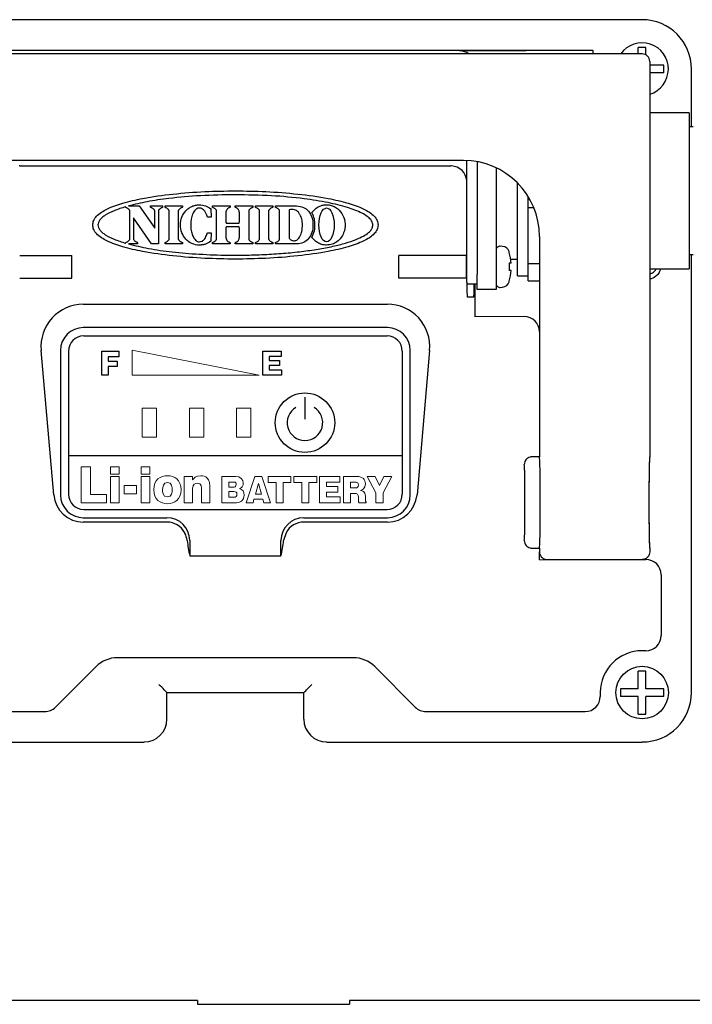
# Model space of a CAD drawing. Units: inches. Extents: x -450 to -45, y 769 to 1048.
# Drawn here: x -144 to -126, y 868 to 894 of the extents above; entities that cross this region are included whole.
import ezdxf

# ---------------------------------------------------------------- set-up
doc = ezdxf.new("R2010")
doc.units = ezdxf.units.IN

msp = doc.modelspace()

# ---------------------------------------------------------------- linework, layer by layer
at = {"color": 3}
for p, q in [((-127.777, 894.017), (-149.177, 894.017)), ((-127.777, 893.117), (-149.177, 893.117)), ((-147.877, 893.217), (-129.077, 893.217)), ((-132.579, 893.196), (-129.077, 893.217)), ((-129.077, 893.217), (-129.077, 893.117)), ((-127.577, 892.917), (-127.577, 882.517)), ((-126.477, 891.197), (-126.477, 892.717)), ((-126.537, 891.567), (-127.577, 891.567)), ((-126.537, 891.567), (-126.537, 887.467)), ((-126.437, 891.197), (-126.537, 891.197)), ((-132.477, 890.317), (-144.477, 890.317)), ((-132.388, 887.117), (-132.388, 890.315)), ((-132.117, 890.285), (-132.117, 887.317)), ((-144.148, 890.169), (-132.805, 890.169)), ((-131.617, 890.123), (-131.617, 887.317)), ((-131.057, 887.277), (-131.057, 889.726)), ((-130.777, 889.074), (-130.777, 889.371)), ((-130.777, 889.074), (-130.625, 889.074)), ((-130.777, 887.591), (-130.777, 889.074)), ((-130.477, 888.317), (-130.477, 882.517)), ((-144.151, 887.817), (-142.777, 887.817)), ((-142.777, 887.217), (-142.777, 887.817)), ((-132.402, 887.817), (-134.177, 887.817)), ((-134.177, 887.217), (-134.177, 887.817)), ((-132.402, 887.817), (-132.402, 887.217)), ((-131.234, 887.717), (-131.057, 887.717)), ((-126.537, 887.837), (-126.437, 887.837)), ((-126.477, 876.317), (-126.477, 887.837)), ((-130.477, 887.591), (-130.777, 887.591)), ((-130.777, 887.147), (-130.777, 887.591)), ((-127.577, 887.467), (-126.537, 887.467)), ((-144.151, 887.217), (-142.777, 887.217)), ((-132.402, 887.217), (-134.177, 887.217)), ((-132.117, 886.917), (-132.117, 887.317)), ((-131.617, 887.317), (-131.617, 886.917)), ((-131.057, 887.277), (-130.777, 887.277)), ((-130.777, 887.147), (-130.477, 887.147)), ((-132.117, 887.057), (-132.388, 887.057)), ((-132.177, 887.057), (-132.177, 886.198)), ((-131.617, 886.917), (-132.117, 886.917)), ((-132.206, 886.717), (-132.374, 886.717)), ((-142.477, 886.534), (-134.477, 886.534)), ((-130.879, 886.206), (-132.177, 886.198)), ((-134.477, 885.917), (-142.477, 885.917)), ((-143.255, 881.517), (-143.587, 885.317)), ((-143.077, 885.317), (-143.077, 881.517)), ((-133.877, 881.517), (-133.877, 885.317)), ((-133.366, 885.317), (-133.698, 881.517)), ((-130.477, 882.517), (-130.677, 882.517)), ((-142.477, 880.917), (-140.277, 880.917)), ((-136.677, 880.917), (-134.477, 880.917)), ((-140.277, 880.802), (-142.477, 880.802)), ((-134.477, 880.802), (-136.677, 880.802)), ((-137.143, 880.521), (-137.208, 880.317)), ((-139.677, 880.317), (-139.677, 879.914)), ((-137.277, 879.914), (-137.277, 880.317)), ((-130.677, 880.117), (-130.477, 880.117)), ((-130.477, 880.117), (-130.477, 880.017)), ((-127.577, 880.117), (-127.577, 880.017)), ((-139.677, 879.914), (-137.277, 879.914)), ((-130.477, 879.809), (-130.477, 880.017)), ((-127.577, 880.017), (-127.577, 880.017)), ((-130.477, 879.809), (-129.077, 879.817)), ((-130.277, 879.817), (-127.777, 879.817)), ((-129.077, 879.817), (-127.676, 879.817)), ((-127.277, 879.418), (-127.277, 877.817)), ((-135.377, 877.234), (-141.577, 877.234)), ((-127.676, 877.417), (-127.777, 877.417)), ((-142.142, 877), (-143.207, 875.934)), ((-133.746, 875.934), (-134.811, 877)), ((-140.453, 876.493), (-140.491, 876.532)), ((-140.415, 876.456), (-140.453, 876.493)), ((-140.381, 876.422), (-140.415, 876.456)), ((-136.572, 876.422), (-136.538, 876.456)), ((-136.538, 876.456), (-136.501, 876.493)), ((-136.501, 876.493), (-136.462, 876.532)), ((-140.351, 876.391), (-140.381, 876.422)), ((-140.326, 876.366), (-140.351, 876.391)), ((-140.307, 876.348), (-140.326, 876.366)), ((-140.296, 876.336), (-140.307, 876.348)), ((-140.291, 876.332), (-140.296, 876.336)), ((-140.277, 876.317), (-140.291, 876.332)), ((-140.277, 875.617), (-140.277, 876.317)), ((-140.277, 876.317), (-136.677, 876.317)), ((-136.677, 876.317), (-136.662, 876.332)), ((-136.677, 875.617), (-136.677, 876.317)), ((-136.662, 876.332), (-136.658, 876.336)), ((-136.658, 876.336), (-136.646, 876.348)), ((-136.646, 876.348), (-136.627, 876.366)), ((-136.627, 876.366), (-136.603, 876.391)), ((-136.603, 876.391), (-136.572, 876.422)), ((-128.877, 876.317), (-128.877, 876.217)), ((-147.677, 875.817), (-143.49, 875.817)), ((-133.463, 875.817), (-129.276, 875.817)), ((-149.177, 875.017), (-140.877, 875.017)), ((-136.077, 875.017), (-127.777, 875.017)), ((-139.477, 868.217), (-151.377, 868.217)), ((-139.477, 868.217), (-139.477, 868.117)), ((-123.577, 868.217), (-135.477, 868.217)), ((-135.477, 868.217), (-135.477, 868.117)), ((-139.477, 868.117), (-135.477, 868.117))]:
    msp.add_line(p, q, dxfattribs=at)
at = {"color": 7}
for p, q in [((-127.677, 893.284), (-127.877, 893.284)), ((-127.877, 893.241), (-127.877, 893.284)), ((-127.877, 893.125), (-127.877, 893.241)), ((-127.677, 893.241), (-127.677, 893.284)), ((-127.677, 893.241), (-127.677, 893.284)), ((-127.677, 893.091), (-127.677, 893.241)), ((-127.253, 892.817), (-127.577, 892.817)), ((-127.21, 892.617), (-127.21, 892.817)), ((-127.253, 892.617), (-127.577, 892.617)), ((-141.363, 889.094), (-141.363, 889.096)), ((-141.285, 889.118), (-141.007, 889.118)), ((-141.254, 888.245), (-141.254, 888.991)), ((-141.007, 889.118), (-140.598, 888.534)), ((-140.707, 889.094), (-140.707, 889.118)), ((-140.707, 889.118), (-140.392, 889.118)), ((-140.598, 888.534), (-140.598, 888.991)), ((-140.502, 888.991), (-140.502, 888.118)), ((-140.392, 889.118), (-140.392, 889.094)), ((-140.327, 889.094), (-140.327, 889.118)), ((-140.327, 889.118), (-139.869, 889.118)), ((-140.218, 888.245), (-140.218, 888.991)), ((-139.979, 888.991), (-139.979, 888.245)), ((-139.869, 889.118), (-139.869, 889.094)), ((-139.12, 889.046), (-139.12, 889.048)), ((-139.12, 889.048), (-139.11, 888.821)), ((-139.081, 889.094), (-139.081, 889.118)), ((-139.081, 889.118), (-138.617, 889.118)), ((-138.972, 888.245), (-138.972, 888.991)), ((-138.727, 888.947), (-138.727, 888.724)), ((-138.617, 889.118), (-138.617, 889.094)), ((-138.481, 889.094), (-138.481, 889.118)), ((-138.481, 889.118), (-138.017, 889.118)), ((-138.371, 888.724), (-138.371, 888.947)), ((-138.126, 888.991), (-138.126, 888.245)), ((-138.017, 889.118), (-138.017, 889.094)), ((-137.951, 889.118), (-137.493, 889.118)), ((-137.951, 889.094), (-137.951, 889.118)), ((-137.841, 888.245), (-137.841, 888.991)), ((-137.602, 888.991), (-137.602, 888.245)), ((-137.493, 889.118), (-137.493, 889.094)), ((-137.423, 889.094), (-137.423, 889.118)), ((-137.423, 889.118), (-136.866, 889.118)), ((-137.313, 888.245), (-137.313, 888.991)), ((-137.061, 889.016), (-137.061, 888.279)), ((-140.687, 888.118), (-141.158, 888.807)), ((-141.158, 888.807), (-141.158, 888.245)), ((-139.11, 888.821), (-139.191, 888.821)), ((-138.716, 888.669), (-138.382, 888.669)), ((-139.191, 888.415), (-139.11, 888.415)), ((-139.11, 888.415), (-139.12, 888.188)), ((-138.727, 888.512), (-138.727, 888.288)), ((-138.382, 888.572), (-138.716, 888.572)), ((-138.371, 888.288), (-138.371, 888.512)), ((-141.363, 888.138), (-141.363, 888.142)), ((-141.049, 888.118), (-141.29, 888.118)), ((-141.049, 888.142), (-141.049, 888.118)), ((-140.502, 888.118), (-140.687, 888.118)), ((-140.327, 888.118), (-140.327, 888.142)), ((-139.869, 888.118), (-140.327, 888.118)), ((-139.869, 888.142), (-139.869, 888.118)), ((-139.12, 888.188), (-139.12, 888.189)), ((-139.081, 888.118), (-139.081, 888.142)), ((-138.617, 888.118), (-139.081, 888.118)), ((-138.617, 888.142), (-138.617, 888.118)), ((-138.481, 888.118), (-138.481, 888.142)), ((-138.017, 888.118), (-138.481, 888.118)), ((-138.017, 888.142), (-138.017, 888.118)), ((-137.951, 888.118), (-137.951, 888.142)), ((-137.493, 888.118), (-137.951, 888.118)), ((-137.493, 888.142), (-137.493, 888.118)), ((-137.423, 888.118), (-137.423, 888.142)), ((-136.866, 888.118), (-137.423, 888.118)), ((-131.446, 888.052), (-131.508, 888.058)), ((-131.278, 887.617), (-131.278, 887.417)), ((-131.224, 887.617), (-131.271, 887.617)), ((-131.224, 887.417), (-131.271, 887.417)), ((-131.278, 887.119), (-131.271, 887.139)), ((-131.508, 886.977), (-131.446, 886.982)), ((-141.989, 884.668), (-141.989, 885.296)), ((-141.989, 885.296), (-141.543, 885.296)), ((-141.543, 885.296), (-141.543, 885.152)), ((-137.753, 884.668), (-137.753, 885.296)), ((-137.753, 885.296), (-137.27, 885.296)), ((-137.27, 885.296), (-137.27, 885.158)), ((-141.543, 885.152), (-141.822, 885.152)), ((-141.822, 885.152), (-141.822, 885.032)), ((-141.822, 885.032), (-141.591, 885.032)), ((-141.591, 885.032), (-141.591, 884.894)), ((-137.27, 885.158), (-137.587, 885.158)), ((-137.587, 885.158), (-137.587, 885.053)), ((-137.587, 885.053), (-137.315, 885.053)), ((-137.315, 885.053), (-137.315, 884.921)), ((-141.591, 884.894), (-141.822, 884.894)), ((-141.822, 884.894), (-141.822, 884.668)), ((-137.315, 884.921), (-137.587, 884.921)), ((-137.587, 884.921), (-137.587, 884.806)), ((-137.587, 884.806), (-137.26, 884.806)), ((-137.26, 884.806), (-137.26, 884.668)), ((-141.822, 884.668), (-141.989, 884.668)), ((-137.26, 884.668), (-137.753, 884.668)), ((-127.677, 876.884), (-127.877, 876.884)), ((-127.877, 876.841), (-127.877, 876.884)), ((-127.877, 876.417), (-127.877, 876.841)), ((-127.677, 876.841), (-127.677, 876.884)), ((-127.677, 876.841), (-127.677, 876.884)), ((-127.677, 876.417), (-127.677, 876.841)), ((-128.343, 876.417), (-128.343, 876.217)), ((-128.3, 876.417), (-128.343, 876.417)), ((-128.3, 876.217), (-128.343, 876.217)), ((-127.877, 876.417), (-128.3, 876.417)), ((-127.877, 876.217), (-128.3, 876.217)), ((-127.877, 875.793), (-127.877, 876.217)), ((-127.253, 876.417), (-127.677, 876.417)), ((-127.677, 875.793), (-127.677, 876.217)), ((-127.253, 876.217), (-127.677, 876.217)), ((-127.21, 876.217), (-127.21, 876.417)), ((-127.877, 875.751), (-127.677, 875.751))]:
    msp.add_line(p, q, dxfattribs=at)
for p, q in [((-142.467, 885.7), (-134.486, 885.7)), ((-142.867, 885.3), (-142.867, 881.535)), ((-134.086, 885.3), (-134.086, 881.535)), ((-136.647, 884.089), (-136.647, 883.512)), ((-134.086, 882.546), (-142.867, 882.546)), ((-142.467, 881.135), (-134.486, 881.135))]:
    msp.add_line(p, q)
at = {"color": 7, "lineweight": 0}
for p, q in [((-141.195, 884.668), (-141.195, 885.32)), ((-141.195, 885.32), (-137.85, 884.668)), ((-137.85, 884.668), (-141.195, 884.668)), ((-140.925, 883.037), (-140.925, 883.798)), ((-140.925, 883.798), (-140.548, 883.798)), ((-140.548, 883.798), (-140.548, 883.037)), ((-139.685, 883.037), (-139.685, 883.798)), ((-139.685, 883.798), (-139.308, 883.798)), ((-139.308, 883.798), (-139.308, 883.037)), ((-138.445, 883.037), (-138.445, 883.798)), ((-138.445, 883.798), (-138.068, 883.798)), ((-138.068, 883.798), (-138.068, 883.037)), ((-140.548, 883.037), (-140.925, 883.037)), ((-139.308, 883.037), (-139.685, 883.037)), ((-138.068, 883.037), (-138.445, 883.037)), ((-142.538, 881.31), (-142.538, 882.253)), ((-142.538, 882.253), (-142.287, 882.253)), ((-142.287, 882.253), (-142.287, 881.526)), ((-141.758, 882.061), (-141.758, 882.253)), ((-141.758, 882.253), (-141.53, 882.253)), ((-141.53, 882.253), (-141.53, 882.061)), ((-140.956, 882.061), (-140.956, 882.253)), ((-140.956, 882.253), (-140.728, 882.253)), ((-140.728, 882.253), (-140.728, 882.061)), ((-141.53, 882.061), (-141.758, 882.061)), ((-141.758, 881.31), (-141.758, 881.998)), ((-141.758, 881.998), (-141.53, 881.998)), ((-141.53, 881.998), (-141.53, 881.31)), ((-140.728, 882.061), (-140.956, 882.061)), ((-140.956, 881.31), (-140.956, 881.998)), ((-140.956, 881.998), (-140.728, 881.998)), ((-140.728, 881.998), (-140.728, 881.31)), ((-138.195, 881.31), (-137.968, 882.002)), ((-137.968, 882.002), (-137.777, 882.002)), ((-137.777, 882.002), (-137.55, 881.31)), ((-137.615, 881.843), (-137.615, 882.002)), ((-137.615, 882.002), (-137.014, 882.002)), ((-137.014, 882.002), (-137.014, 881.843)), ((-136.935, 881.843), (-136.935, 882.002)), ((-136.935, 882.002), (-136.333, 882.002)), ((-136.333, 882.002), (-136.333, 881.843)), ((-136.261, 881.31), (-136.261, 882.002)), ((-136.261, 882.002), (-135.729, 882.002)), ((-135.729, 882.002), (-135.729, 881.85)), ((-134.781, 881.571), (-135.008, 882.002)), ((-135.008, 882.002), (-134.799, 882.002)), ((-134.799, 882.002), (-134.686, 881.76)), ((-134.686, 881.76), (-134.573, 882.002)), ((-134.363, 882.002), (-134.591, 881.571)), ((-134.573, 882.002), (-134.363, 882.002)), ((-141.402, 881.543), (-141.402, 881.763)), ((-141.402, 881.763), (-141.082, 881.763)), ((-141.082, 881.763), (-141.082, 881.543)), ((-137.873, 881.817), (-137.951, 881.535)), ((-137.794, 881.535), (-137.873, 881.817)), ((-137.408, 881.843), (-137.615, 881.843)), ((-137.408, 881.31), (-137.408, 881.843)), ((-137.014, 881.843), (-137.222, 881.843)), ((-137.222, 881.843), (-137.222, 881.31)), ((-136.727, 881.843), (-136.935, 881.843)), ((-136.727, 881.31), (-136.727, 881.843)), ((-136.333, 881.843), (-136.541, 881.843)), ((-136.541, 881.843), (-136.541, 881.31)), ((-135.729, 881.85), (-136.078, 881.85)), ((-136.078, 881.85), (-136.078, 881.734)), ((-136.078, 881.734), (-135.779, 881.734)), ((-135.779, 881.734), (-135.779, 881.589)), ((-142.287, 881.526), (-141.868, 881.526)), ((-141.868, 881.526), (-141.868, 881.31)), ((-141.082, 881.543), (-141.402, 881.543)), ((-137.988, 881.402), (-138.013, 881.31)), ((-137.757, 881.402), (-137.988, 881.402)), ((-137.951, 881.535), (-137.794, 881.535)), ((-137.731, 881.31), (-137.757, 881.402)), ((-135.779, 881.589), (-136.078, 881.589)), ((-136.078, 881.589), (-136.078, 881.462)), ((-136.078, 881.462), (-135.718, 881.462)), ((-135.718, 881.462), (-135.718, 881.31)), ((-134.781, 881.31), (-134.781, 881.571)), ((-134.591, 881.571), (-134.591, 881.31)), ((-141.868, 881.31), (-142.538, 881.31)), ((-141.53, 881.31), (-141.758, 881.31)), ((-140.728, 881.31), (-140.956, 881.31)), ((-138.013, 881.31), (-138.195, 881.31)), ((-137.55, 881.31), (-137.731, 881.31)), ((-137.222, 881.31), (-137.408, 881.31)), ((-136.541, 881.31), (-136.727, 881.31)), ((-135.718, 881.31), (-136.261, 881.31)), ((-134.591, 881.31), (-134.781, 881.31))]:
    msp.add_line(p, q, dxfattribs=at)
msp.add_circle((-136.647, 883.417), 0.782)
at = {"color": 7}
msp.add_circle((-127.777, 876.317), 0.691, dxfattribs=at)
for centre, radius, start, end in [((-127.777, 892.717), 0.691, 286.8275, 144.6211), ((-131.517, 887.958), 0.1, 85, 180), ((-131.464, 887.853), 0.2, 18.5053, 85), ((-132.638, 887.517), 1.418, 4.0438, 15.4527), ((-132.638, 887.517), 1.418, 344.5473, 355.9562), ((-131.517, 887.076), 0.1, 180, 275), ((-131.464, 887.181), 0.2, 275, 341.557)]:
    msp.add_arc(centre, radius, start, end, dxfattribs=at)
at = {"color": 3}
for centre, radius, start, end in [((-132.477, 888.317), 2, 0, 90), ((-142.477, 885.317), 0.6, 90, 180), ((-134.477, 885.317), 0.6, 0, 90), ((-142.477, 881.517), 0.6, 180, 270), ((-134.477, 881.517), 0.6, 270, 0), ((-140.277, 880.317), 0.6, 0, 90), ((-136.677, 880.317), 0.6, 90, 180), ((-134.787, 880.957), 5, 187.3493, 192.0409), ((-142.167, 880.957), 5, 347.9591, 352.6507), ((-141.577, 876.434), 0.8, 90, 135), ((-135.377, 876.434), 0.8, 45, 90), ((-127.777, 876.317), 1.1, 90, 180)]:
    msp.add_arc(centre, radius, start, end, dxfattribs=at)
for centre, radius, start, end in [((-142.467, 885.3), 0.4, 90, 180), ((-134.486, 885.3), 0.4, 0, 90), ((-136.647, 883.417), 0.468, 120.834, 59.166), ((-142.467, 881.535), 0.4, 180, 270), ((-134.486, 881.535), 0.4, 270, 0)]:
    msp.add_arc(centre, radius, start, end)
for centre, major_axis, ratio, start_param, end_param in [((-127.777, 892.717), (0.919, 0.919), 0.999924, 5.497825, 7.068545), ((-132.579, 892.795), (0.365, 0.172), 0.990414, 0.491157, 1.134127), ((-127.777, 892.917), (0.141, 0.141), 0.999695, 5.497939, 7.068431), ((-144.148, 889.769), (-0.283, 0.283), 0.998783, 5.498396, 5.532085), ((-132.806, 889.769), (-0.283, -0.283), 0.998783, 3.892693, 3.926382), ((-132.792, 889.783), (0.372, -0.154), 0.951833, 0.410457, 1.946347), ((-132.374, 887.117), (0, 0.4), 0.034921, 1.570796, 3.141593), ((-132.206, 887.117), (0, 0.4), 0.034921, 3.141593, 4.561821), ((-142.477, 885.415), (0, 1.119), 0.996166, 0, 1.658397), ((-134.477, 885.415), (0, 1.119), 0.996166, 4.624788, 6.283185), ((-130.879, 885.806), (0.365, 0.172), 0.990414, 5.847734, 7.417312), ((-130.477, 881.317), (0, 1.2), 0.017455, 3.141593, 6.283185), ((-127.577, 881.317), (0, 1.2), 0.017455, 6.280807, 9.427156), ((-127.577, 881.317), (0, 1.2), 0.017455, 0.002378, 3.139214), ((-130.877, 881.317), (0, 1), 0.017455, 3.207144, 6.21693), ((-142.477, 881.586), (0, 0.784), 0.996166, 1.658397, 3.141593), ((-134.477, 881.586), (0, 0.784), 0.996166, 3.141593, 4.624788), ((-140.277, 880.271), (0, 0.531), 0.996166, 5.203233, 6.283185), ((-136.677, 880.271), (0, 0.531), 0.996166, 0, 1.079952), ((-127.677, 879.417), (0.283, 0.283), 0.998783, 5.498396, 7.067974), ((-127.677, 877.818), (0.283, -0.283), 0.998783, 5.498396, 7.067974), ((-129.277, 876.218), (-0.283, 0.283), 0.998783, 2.356803, 3.926382), ((-127.777, 876.317), (0.919, -0.919), 0.999924, 5.497825, 7.068545), ((-143.49, 876.218), (-0.153, 0.37), 0.999286, 2.749146, 3.534039), ((-133.463, 876.218), (-0.153, -0.37), 0.999286, 5.890739, 6.675632), ((-140.877, 875.617), (0.424, -0.424), 0.999924, 5.497825, 7.068545), ((-136.077, 875.617), (-0.424, -0.424), 0.999924, 5.497825, 7.068545)]:
    msp.add_ellipse(centre, major_axis=major_axis, ratio=ratio, start_param=start_param, end_param=end_param, dxfattribs=at)
at = {"color": 7}
msp.add_ellipse((-136.078, 888.618), major_axis=(0, 0.446), ratio=0.452435, dxfattribs=at)
for points, knots in [([(-127.21, 892.817), (-127.211, 892.817), (-127.225, 892.817), (-127.239, 892.817), (-127.253, 892.817)], [0, 0, 0, 0, 0.0718984, 1, 1, 1, 1]), ([(-127.21, 892.617), (-127.211, 892.617), (-127.225, 892.617), (-127.239, 892.617), (-127.253, 892.617)], [0, 0, 0, 0, 0.0718984, 1, 1, 1, 1]), ([(-138.477, 887.719), (-138.744, 887.723), (-139.293, 887.731), (-140.108, 887.796), (-140.831, 887.895), (-141.413, 888.026), (-141.826, 888.17), (-142.093, 888.33), (-142.21, 888.492), (-142.238, 888.617), (-142.21, 888.743), (-142.093, 888.905), (-141.826, 889.065), (-141.413, 889.209), (-140.831, 889.34), (-140.108, 889.439), (-139.293, 889.503), (-138.744, 889.512), (-138.477, 889.516)], [0, 0, 0, 0, 0.09976, 0.20476, 0.305138, 0.371714, 0.426886, 0.468494, 0.484885, 0.499995, 0.515107, 0.531501, 0.573111, 0.628285, 0.694861, 0.795239, 0.90024, 1, 1, 1, 1]), ([(-141.29, 888.118), (-141.115, 888.077), (-140.736, 887.986), (-140.114, 887.903), (-139.413, 887.843), (-138.783, 887.822), (-138.21, 887.822), (-137.725, 887.837), (-137.219, 887.869), (-136.747, 887.916), (-136.314, 887.977), (-135.927, 888.05), (-135.592, 888.134), (-135.323, 888.223), (-135.12, 888.316), (-134.985, 888.403), (-134.901, 888.489), (-134.863, 888.567), (-134.858, 888.639), (-134.878, 888.702), (-134.926, 888.775), (-135.016, 888.854), (-135.216, 888.972), (-135.562, 889.097), (-136.073, 889.219), (-136.741, 889.323), (-137.555, 889.398), (-138.159, 889.407), (-138.477, 889.412)], [0, 0, 0, 0, 0.051313, 0.111522, 0.179122, 0.252559, 0.291763, 0.342846, 0.391344, 0.436743, 0.478532, 0.516214, 0.549316, 0.577419, 0.597117, 0.612971, 0.622942, 0.631267, 0.637133, 0.643162, 0.649879, 0.661985, 0.677026, 0.716059, 0.766588, 0.827174, 0.9092, 1, 1, 1, 1]), ([(-138.477, 889.412), (-138.783, 889.408), (-139.368, 889.399), (-140.143, 889.329), (-140.775, 889.24), (-141.124, 889.157), (-141.285, 889.118)], [0, 0, 0, 0, 0.324712, 0.619588, 0.824165, 1, 1, 1, 1]), ([(-138.477, 889.516), (-138.209, 889.512), (-137.661, 889.503), (-136.845, 889.439), (-136.122, 889.34), (-135.54, 889.209), (-135.127, 889.065), (-134.861, 888.905), (-134.743, 888.743), (-134.715, 888.617), (-134.743, 888.492), (-134.861, 888.33), (-135.127, 888.17), (-135.54, 888.026), (-136.122, 887.895), (-136.845, 887.796), (-137.661, 887.731), (-138.209, 887.723), (-138.477, 887.719)], [0, 0, 0, 0, 0.09976, 0.20476, 0.305138, 0.371714, 0.426888, 0.468499, 0.484893, 0.500005, 0.515115, 0.531507, 0.573115, 0.628287, 0.694863, 0.79524, 0.90024, 1, 1, 1, 1]), ([(-139.12, 888.189), (-139.167, 888.161), (-139.225, 888.125), (-139.304, 888.102), (-139.344, 888.094), (-139.385, 888.088), (-139.478, 888.084), (-139.625, 888.116), (-139.788, 888.235), (-139.898, 888.41), (-139.937, 888.618), (-139.898, 888.826), (-139.806, 888.973), (-139.706, 889.061), (-139.621, 889.11), (-139.526, 889.142), (-139.405, 889.154), (-139.261, 889.132), (-139.167, 889.075), (-139.12, 889.046)], [0, 0, 0, 0, 0.072077, 0.090122, 0.108183, 0.126288, 0.144479, 0.232192, 0.318406, 0.406685, 0.499665, 0.59265, 0.680946, 0.724361, 0.767593, 0.811151, 0.855805, 0.927907, 1, 1, 1, 1]), ([(-136.463, 888.944), (-136.436, 888.977), (-136.382, 889.042), (-136.285, 889.103), (-136.192, 889.137), (-136.093, 889.153), (-135.949, 889.142), (-135.774, 889.055), (-135.633, 888.874), (-135.574, 888.645), (-135.608, 888.434), (-135.695, 888.277), (-135.8, 888.173), (-135.931, 888.101), (-136.029, 888.092), (-136.078, 888.087)], [0, 0, 0, 0, 0.062376, 0.12387, 0.165013, 0.206858, 0.26942, 0.37491, 0.4827, 0.596769, 0.712714, 0.786127, 0.857488, 0.928027, 1, 1, 1, 1]), ([(-141.363, 889.096), (-141.466, 889.064), (-141.651, 889.005), (-141.859, 888.906), (-141.98, 888.818), (-142.043, 888.755), (-142.083, 888.688), (-142.097, 888.617), (-142.083, 888.547), (-142.043, 888.48), (-141.98, 888.416), (-141.859, 888.329), (-141.651, 888.229), (-141.466, 888.171), (-141.363, 888.138)], [0, 0, 0, 0, 0.177347, 0.317709, 0.374098, 0.421979, 0.462936, 0.50003, 0.537105, 0.578048, 0.625919, 0.682302, 0.822657, 1, 1, 1, 1]), ([(-141.342, 889.071), (-141.345, 889.072), (-141.351, 889.074), (-141.359, 889.08), (-141.363, 889.087), (-141.363, 889.091), (-141.363, 889.094)], [0, 0, 0, 0, 0.318082, 0.589166, 0.788577, 1, 1, 1, 1]), ([(-141.295, 889.044), (-141.303, 889.05), (-141.317, 889.061), (-141.334, 889.068), (-141.342, 889.071)], [0, 0, 0, 0, 0.565975, 1, 1, 1, 1]), ([(-141.254, 888.991), (-141.254, 888.993), (-141.255, 888.998), (-141.26, 889.007), (-141.273, 889.024), (-141.286, 889.036), (-141.295, 889.044)], [0, 0, 0, 0, 0.093598, 0.21773, 0.466207, 1, 1, 1, 1]), ([(-140.686, 889.071), (-140.689, 889.072), (-140.695, 889.074), (-140.702, 889.08), (-140.706, 889.087), (-140.707, 889.091), (-140.707, 889.094)], [0, 0, 0, 0, 0.318061, 0.589248, 0.788671, 1, 1, 1, 1]), ([(-140.639, 889.044), (-140.647, 889.05), (-140.661, 889.061), (-140.678, 889.068), (-140.686, 889.071)], [0, 0, 0, 0, 0.565886, 1, 1, 1, 1]), ([(-140.598, 888.991), (-140.598, 888.993), (-140.599, 888.998), (-140.604, 889.007), (-140.617, 889.024), (-140.63, 889.036), (-140.639, 889.044)], [0, 0, 0, 0, 0.093531, 0.217545, 0.465838, 1, 1, 1, 1]), ([(-140.461, 889.044), (-140.472, 889.034), (-140.486, 889.02), (-140.498, 889.002), (-140.501, 888.995), (-140.502, 888.993), (-140.502, 888.991)], [0, 0, 0, 0, 0.661745, 0.879649, 0.94555, 1, 1, 1, 1]), ([(-140.414, 889.071), (-140.423, 889.067), (-140.44, 889.06), (-140.454, 889.049), (-140.461, 889.044)], [0, 0, 0, 0, 0.553286, 1, 1, 1, 1]), ([(-140.392, 889.094), (-140.393, 889.091), (-140.393, 889.085), (-140.399, 889.078), (-140.406, 889.074), (-140.411, 889.072), (-140.414, 889.071)], [0, 0, 0, 0, 0.265467, 0.522198, 0.745632, 1, 1, 1, 1]), ([(-140.306, 889.071), (-140.309, 889.072), (-140.316, 889.074), (-140.323, 889.08), (-140.327, 889.087), (-140.327, 889.091), (-140.327, 889.094)], [0, 0, 0, 0, 0.318082, 0.589166, 0.788577, 1, 1, 1, 1]), ([(-140.259, 889.044), (-140.267, 889.05), (-140.282, 889.061), (-140.299, 889.068), (-140.306, 889.071)], [0, 0, 0, 0, 0.565948, 1, 1, 1, 1]), ([(-140.218, 888.991), (-140.218, 888.993), (-140.219, 888.998), (-140.225, 889.007), (-140.237, 889.024), (-140.25, 889.036), (-140.259, 889.044)], [0, 0, 0, 0, 0.093598, 0.217729, 0.466208, 1, 1, 1, 1]), ([(-139.938, 889.044), (-139.949, 889.034), (-139.963, 889.02), (-139.975, 889.002), (-139.978, 888.995), (-139.979, 888.993), (-139.979, 888.991)], [0, 0, 0, 0, 0.661601, 0.879604, 0.945532, 1, 1, 1, 1]), ([(-139.891, 889.071), (-139.9, 889.067), (-139.917, 889.06), (-139.931, 889.049), (-139.938, 889.044)], [0, 0, 0, 0, 0.552991, 1, 1, 1, 1]), ([(-139.869, 889.094), (-139.87, 889.091), (-139.87, 889.085), (-139.876, 889.078), (-139.883, 889.074), (-139.888, 889.072), (-139.891, 889.071)], [0, 0, 0, 0, 0.2653249, 0.5217391, 0.7451133, 1, 1, 1, 1]), ([(-139.236, 888.893), (-139.247, 888.917), (-139.267, 888.963), (-139.312, 889.017), (-139.358, 889.049), (-139.4, 889.062), (-139.441, 889.064), (-139.491, 889.048), (-139.552, 888.997), (-139.607, 888.902), (-139.654, 888.732), (-139.658, 888.547), (-139.622, 888.379), (-139.579, 888.28), (-139.529, 888.217), (-139.479, 888.181), (-139.441, 888.176), (-139.423, 888.173)], [0, 0, 0, 0, 0.058444, 0.109844, 0.1552, 0.179063, 0.206372, 0.246872, 0.29101, 0.37945, 0.487085, 0.680669, 0.781478, 0.867744, 0.916667, 0.959681, 1, 1, 1, 1]), ([(-139.219, 888.843), (-139.222, 888.852), (-139.227, 888.869), (-139.233, 888.886), (-139.236, 888.893)], [0, 0, 0, 0, 0.54555, 1, 1, 1, 1]), ([(-139.06, 889.071), (-139.063, 889.072), (-139.07, 889.074), (-139.077, 889.08), (-139.081, 889.087), (-139.081, 889.091), (-139.081, 889.094)], [0, 0, 0, 0, 0.318398, 0.589159, 0.788439, 1, 1, 1, 1]), ([(-139.013, 889.044), (-139.021, 889.05), (-139.036, 889.061), (-139.052, 889.068), (-139.06, 889.071)], [0, 0, 0, 0, 0.565737, 1, 1, 1, 1]), ([(-138.972, 888.991), (-138.972, 888.993), (-138.973, 888.998), (-138.979, 889.007), (-138.991, 889.024), (-139.004, 889.036), (-139.013, 889.044)], [0, 0, 0, 0, 0.093606, 0.217707, 0.4661, 1, 1, 1, 1]), ([(-138.686, 889.044), (-138.689, 889.04), (-138.697, 889.031), (-138.707, 889.012), (-138.717, 888.987), (-138.724, 888.965), (-138.726, 888.951), (-138.727, 888.947)], [0, 0, 0, 0, 0.145147, 0.323552, 0.626571, 0.884616, 1, 1, 1, 1]), ([(-138.639, 889.071), (-138.648, 889.067), (-138.665, 889.06), (-138.679, 889.049), (-138.686, 889.044)], [0, 0, 0, 0, 0.553257, 1, 1, 1, 1]), ([(-138.617, 889.094), (-138.618, 889.091), (-138.618, 889.085), (-138.624, 889.078), (-138.631, 889.074), (-138.636, 889.072), (-138.639, 889.071)], [0, 0, 0, 0, 0.265184, 0.521278, 0.744597, 1, 1, 1, 1]), ([(-138.459, 889.071), (-138.462, 889.072), (-138.469, 889.074), (-138.476, 889.08), (-138.48, 889.087), (-138.48, 889.091), (-138.481, 889.094)], [0, 0, 0, 0, 0.319167, 0.589808, 0.788767, 1, 1, 1, 1]), ([(-138.412, 889.044), (-138.42, 889.05), (-138.435, 889.061), (-138.452, 889.068), (-138.459, 889.071)], [0, 0, 0, 0, 0.565737, 1, 1, 1, 1]), ([(-138.371, 888.947), (-138.372, 888.951), (-138.373, 888.959), (-138.378, 888.977), (-138.386, 889), (-138.396, 889.025), (-138.407, 889.038), (-138.412, 889.044)], [0, 0, 0, 0, 0.100735, 0.230266, 0.520997, 0.786454, 1, 1, 1, 1]), ([(-138.085, 889.044), (-138.096, 889.034), (-138.111, 889.02), (-138.123, 889.002), (-138.125, 888.995), (-138.126, 888.993), (-138.126, 888.991)], [0, 0, 0, 0, 0.661522, 0.879555, 0.945506, 1, 1, 1, 1]), ([(-138.038, 889.071), (-138.047, 889.067), (-138.064, 889.06), (-138.079, 889.049), (-138.085, 889.044)], [0, 0, 0, 0, 0.55299, 1, 1, 1, 1]), ([(-138.017, 889.094), (-138.017, 889.091), (-138.018, 889.085), (-138.023, 889.078), (-138.03, 889.074), (-138.035, 889.072), (-138.038, 889.071)], [0, 0, 0, 0, 0.265151, 0.521468, 0.744892, 1, 1, 1, 1]), ([(-137.929, 889.071), (-137.933, 889.072), (-137.939, 889.074), (-137.946, 889.08), (-137.95, 889.087), (-137.951, 889.091), (-137.951, 889.094)], [0, 0, 0, 0, 0.318332, 0.589408, 0.788718, 1, 1, 1, 1]), ([(-137.882, 889.044), (-137.891, 889.05), (-137.905, 889.061), (-137.922, 889.068), (-137.929, 889.071)], [0, 0, 0, 0, 0.565975, 1, 1, 1, 1]), ([(-137.841, 888.991), (-137.842, 888.993), (-137.843, 888.998), (-137.848, 889.007), (-137.86, 889.024), (-137.873, 889.036), (-137.882, 889.044)], [0, 0, 0, 0, 0.093573, 0.217676, 0.466121, 1, 1, 1, 1]), ([(-137.561, 889.044), (-137.572, 889.034), (-137.587, 889.02), (-137.599, 889.002), (-137.602, 888.995), (-137.602, 888.993), (-137.602, 888.991)], [0, 0, 0, 0, 0.661531, 0.87959, 0.945529, 1, 1, 1, 1]), ([(-137.514, 889.071), (-137.524, 889.067), (-137.54, 889.06), (-137.555, 889.049), (-137.561, 889.044)], [0, 0, 0, 0, 0.553168, 1, 1, 1, 1]), ([(-137.493, 889.094), (-137.493, 889.091), (-137.494, 889.085), (-137.499, 889.078), (-137.506, 889.074), (-137.511, 889.072), (-137.514, 889.071)], [0, 0, 0, 0, 0.265217, 0.521088, 0.744302, 1, 1, 1, 1]), ([(-137.401, 889.071), (-137.404, 889.072), (-137.411, 889.074), (-137.418, 889.08), (-137.422, 889.087), (-137.422, 889.091), (-137.423, 889.094)], [0, 0, 0, 0, 0.3182397, 0.5897404, 0.789088, 1, 1, 1, 1]), ([(-137.354, 889.044), (-137.362, 889.05), (-137.377, 889.061), (-137.394, 889.068), (-137.401, 889.071)], [0, 0, 0, 0, 0.565552, 1, 1, 1, 1]), ([(-137.313, 888.991), (-137.314, 888.993), (-137.314, 888.998), (-137.32, 889.007), (-137.332, 889.024), (-137.345, 889.036), (-137.354, 889.044)], [0, 0, 0, 0, 0.093624, 0.217784, 0.466295, 1, 1, 1, 1]), ([(-136.925, 889.018), (-136.947, 889.021), (-136.993, 889.026), (-137.038, 889.02), (-137.061, 889.016)], [0, 0, 0, 0, 0.492511, 1, 1, 1, 1]), ([(-136.925, 888.203), (-136.911, 888.205), (-136.882, 888.208), (-136.842, 888.233), (-136.806, 888.27), (-136.762, 888.341), (-136.724, 888.458), (-136.709, 888.612), (-136.724, 888.762), (-136.765, 888.875), (-136.817, 888.95), (-136.866, 888.997), (-136.906, 889.011), (-136.925, 889.018)], [0, 0, 0, 0, 0.042401, 0.087986, 0.139555, 0.198475, 0.339579, 0.511688, 0.66504, 0.796799, 0.872936, 0.940106, 1, 1, 1, 1]), ([(-136.866, 889.118), (-136.804, 889.112), (-136.684, 889.099), (-136.538, 888.983), (-136.452, 888.815), (-136.428, 888.618), (-136.452, 888.421), (-136.538, 888.253), (-136.684, 888.137), (-136.804, 888.124), (-136.866, 888.118)], [0, 0, 0, 0, 0.125096, 0.240324, 0.361866, 0.500036, 0.638197, 0.759705, 0.874907, 1, 1, 1, 1]), ([(-136.463, 888.292), (-136.438, 888.347), (-136.386, 888.465), (-136.379, 888.647), (-136.401, 888.812), (-136.443, 888.901), (-136.463, 888.944)], [0, 0, 0, 0, 0.268277, 0.5646958, 0.7910515, 1, 1, 1, 1]), ([(-139.191, 888.821), (-139.194, 888.821), (-139.2, 888.822), (-139.208, 888.827), (-139.215, 888.834), (-139.217, 888.84), (-139.219, 888.843)], [0, 0, 0, 0, 0.2491637, 0.5072649, 0.7357842, 1, 1, 1, 1]), ([(-138.727, 888.724), (-138.726, 888.71), (-138.726, 888.694), (-138.723, 888.677), (-138.721, 888.673), (-138.72, 888.671), (-138.719, 888.67), (-138.717, 888.669), (-138.717, 888.669), (-138.716, 888.669)], [0, 0, 0, 0, 0.713383, 0.820132, 0.900083, 0.931007, 0.956883, 0.979147, 1, 1, 1, 1]), ([(-138.382, 888.669), (-138.381, 888.669), (-138.38, 888.669), (-138.379, 888.67), (-138.378, 888.671), (-138.377, 888.673), (-138.375, 888.677), (-138.371, 888.694), (-138.371, 888.71), (-138.371, 888.724)], [0, 0, 0, 0, 0.021002, 0.043367, 0.069297, 0.100242, 0.180175, 0.286871, 1, 1, 1, 1]), ([(-139.236, 888.342), (-139.233, 888.352), (-139.226, 888.369), (-139.221, 888.386), (-139.219, 888.393)], [0, 0, 0, 0, 0.574596, 1, 1, 1, 1]), ([(-139.219, 888.393), (-139.217, 888.397), (-139.213, 888.403), (-139.206, 888.41), (-139.198, 888.414), (-139.193, 888.414), (-139.191, 888.415)], [0, 0, 0, 0, 0.328392, 0.604696, 0.803039, 1, 1, 1, 1]), ([(-138.716, 888.572), (-138.717, 888.572), (-138.717, 888.572), (-138.719, 888.571), (-138.72, 888.57), (-138.722, 888.566), (-138.724, 888.558), (-138.726, 888.539), (-138.726, 888.523), (-138.727, 888.512)], [0, 0, 0, 0, 0.019173, 0.040099, 0.065041, 0.095374, 0.244309, 0.473073, 1, 1, 1, 1]), ([(-138.371, 888.512), (-138.371, 888.525), (-138.372, 888.542), (-138.375, 888.561), (-138.376, 888.567), (-138.378, 888.57), (-138.379, 888.571), (-138.38, 888.572), (-138.381, 888.572), (-138.382, 888.572)], [0, 0, 0, 0, 0.634635, 0.793775, 0.904336, 0.934687, 0.959675, 0.98069, 1, 1, 1, 1]), ([(-141.363, 888.142), (-141.363, 888.145), (-141.362, 888.151), (-141.357, 888.158), (-141.35, 888.162), (-141.344, 888.164), (-141.342, 888.165)], [0, 0, 0, 0, 0.265714, 0.522774, 0.745983, 1, 1, 1, 1]), ([(-141.342, 888.165), (-141.332, 888.169), (-141.316, 888.176), (-141.301, 888.187), (-141.295, 888.192)], [0, 0, 0, 0, 0.553485, 1, 1, 1, 1]), ([(-141.295, 888.192), (-141.284, 888.202), (-141.269, 888.216), (-141.257, 888.233), (-141.254, 888.241), (-141.254, 888.243), (-141.254, 888.245)], [0, 0, 0, 0, 0.662137, 0.88004, 0.945802, 1, 1, 1, 1]), ([(-141.158, 888.245), (-141.157, 888.242), (-141.157, 888.238), (-141.151, 888.228), (-141.139, 888.212), (-141.126, 888.2), (-141.117, 888.192)], [0, 0, 0, 0, 0.093144, 0.217039, 0.465471, 1, 1, 1, 1]), ([(-141.117, 888.192), (-141.109, 888.186), (-141.094, 888.175), (-141.077, 888.168), (-141.07, 888.165)], [0, 0, 0, 0, 0.56533, 1, 1, 1, 1]), ([(-141.07, 888.165), (-141.067, 888.164), (-141.06, 888.162), (-141.053, 888.156), (-141.049, 888.149), (-141.049, 888.144), (-141.049, 888.142)], [0, 0, 0, 0, 0.317087, 0.588327, 0.788354, 1, 1, 1, 1]), ([(-140.327, 888.142), (-140.327, 888.145), (-140.326, 888.151), (-140.321, 888.158), (-140.314, 888.162), (-140.309, 888.164), (-140.306, 888.165)], [0, 0, 0, 0, 0.265713, 0.522775, 0.745984, 1, 1, 1, 1]), ([(-140.306, 888.165), (-140.297, 888.169), (-140.28, 888.176), (-140.265, 888.187), (-140.259, 888.192)], [0, 0, 0, 0, 0.553514, 1, 1, 1, 1]), ([(-140.259, 888.192), (-140.248, 888.202), (-140.233, 888.216), (-140.221, 888.233), (-140.219, 888.241), (-140.218, 888.243), (-140.218, 888.245)], [0, 0, 0, 0, 0.662138, 0.88004, 0.945803, 1, 1, 1, 1]), ([(-139.979, 888.245), (-139.978, 888.242), (-139.977, 888.238), (-139.972, 888.228), (-139.96, 888.212), (-139.947, 888.2), (-139.938, 888.192)], [0, 0, 0, 0, 0.093186, 0.21717, 0.465752, 1, 1, 1, 1]), ([(-139.938, 888.192), (-139.929, 888.186), (-139.915, 888.175), (-139.898, 888.168), (-139.891, 888.165)], [0, 0, 0, 0, 0.565513, 1, 1, 1, 1]), ([(-139.891, 888.165), (-139.887, 888.164), (-139.881, 888.162), (-139.874, 888.156), (-139.87, 888.149), (-139.87, 888.144), (-139.869, 888.142)], [0, 0, 0, 0, 0.317087, 0.588329, 0.788354, 1, 1, 1, 1]), ([(-139.423, 888.173), (-139.402, 888.177), (-139.357, 888.183), (-139.285, 888.241), (-139.256, 888.302), (-139.236, 888.342)], [0, 0, 0, 0, 0.239459, 0.503153, 1, 1, 1, 1]), ([(-139.081, 888.142), (-139.081, 888.145), (-139.08, 888.151), (-139.075, 888.158), (-139.068, 888.162), (-139.063, 888.164), (-139.06, 888.165)], [0, 0, 0, 0, 0.265849, 0.522629, 0.745654, 1, 1, 1, 1]), ([(-139.06, 888.165), (-139.05, 888.169), (-139.034, 888.176), (-139.019, 888.187), (-139.013, 888.192)], [0, 0, 0, 0, 0.55372, 1, 1, 1, 1]), ([(-139.013, 888.192), (-139.002, 888.202), (-138.987, 888.216), (-138.975, 888.233), (-138.972, 888.241), (-138.972, 888.243), (-138.972, 888.245)], [0, 0, 0, 0, 0.662203, 0.880037, 0.945794, 1, 1, 1, 1]), ([(-138.727, 888.288), (-138.726, 888.285), (-138.725, 888.277), (-138.72, 888.259), (-138.712, 888.236), (-138.701, 888.211), (-138.69, 888.198), (-138.686, 888.192)], [0, 0, 0, 0, 0.100508, 0.229945, 0.520678, 0.786267, 1, 1, 1, 1]), ([(-138.686, 888.192), (-138.677, 888.186), (-138.663, 888.175), (-138.646, 888.168), (-138.639, 888.165)], [0, 0, 0, 0, 0.565236, 1, 1, 1, 1]), ([(-138.639, 888.165), (-138.635, 888.164), (-138.629, 888.162), (-138.622, 888.156), (-138.618, 888.149), (-138.618, 888.144), (-138.617, 888.142)], [0, 0, 0, 0, 0.317627, 0.588649, 0.788449, 1, 1, 1, 1]), ([(-138.481, 888.142), (-138.48, 888.145), (-138.48, 888.151), (-138.474, 888.158), (-138.467, 888.162), (-138.462, 888.164), (-138.459, 888.165)], [0, 0, 0, 0, 0.265433, 0.521859, 0.744956, 1, 1, 1, 1]), ([(-138.459, 888.165), (-138.45, 888.169), (-138.433, 888.176), (-138.419, 888.187), (-138.412, 888.192)], [0, 0, 0, 0, 0.553721, 1, 1, 1, 1]), ([(-138.412, 888.192), (-138.409, 888.196), (-138.401, 888.204), (-138.391, 888.224), (-138.381, 888.249), (-138.374, 888.271), (-138.372, 888.284), (-138.371, 888.288)], [0, 0, 0, 0, 0.145208, 0.323677, 0.626771, 0.884779, 1, 1, 1, 1]), ([(-138.126, 888.245), (-138.126, 888.242), (-138.125, 888.238), (-138.119, 888.228), (-138.107, 888.212), (-138.094, 888.2), (-138.085, 888.192)], [0, 0, 0, 0, 0.093228, 0.217239, 0.465829, 1, 1, 1, 1]), ([(-138.085, 888.192), (-138.077, 888.186), (-138.062, 888.175), (-138.045, 888.168), (-138.038, 888.165)], [0, 0, 0, 0, 0.565515, 1, 1, 1, 1]), ([(-138.038, 888.165), (-138.035, 888.164), (-138.028, 888.162), (-138.021, 888.156), (-138.017, 888.149), (-138.017, 888.144), (-138.017, 888.142)], [0, 0, 0, 0, 0.317336, 0.588573, 0.788494, 1, 1, 1, 1]), ([(-137.951, 888.142), (-137.95, 888.145), (-137.95, 888.151), (-137.944, 888.158), (-137.937, 888.162), (-137.932, 888.164), (-137.929, 888.165)], [0, 0, 0, 0, 0.2655408, 0.5225044, 0.7457625, 1, 1, 1, 1]), ([(-137.929, 888.165), (-137.92, 888.169), (-137.903, 888.176), (-137.889, 888.187), (-137.882, 888.192)], [0, 0, 0, 0, 0.553485, 1, 1, 1, 1]), ([(-137.882, 888.192), (-137.871, 888.202), (-137.857, 888.216), (-137.845, 888.233), (-137.842, 888.241), (-137.842, 888.243), (-137.841, 888.245)], [0, 0, 0, 0, 0.662211, 0.880071, 0.945817, 1, 1, 1, 1]), ([(-137.602, 888.245), (-137.602, 888.242), (-137.601, 888.238), (-137.595, 888.228), (-137.583, 888.212), (-137.57, 888.2), (-137.561, 888.192)], [0, 0, 0, 0, 0.093195, 0.217209, 0.46585, 1, 1, 1, 1]), ([(-137.561, 888.192), (-137.553, 888.186), (-137.538, 888.175), (-137.522, 888.168), (-137.514, 888.165)], [0, 0, 0, 0, 0.565328, 1, 1, 1, 1]), ([(-137.514, 888.165), (-137.511, 888.164), (-137.504, 888.162), (-137.497, 888.156), (-137.493, 888.149), (-137.493, 888.144), (-137.493, 888.142)], [0, 0, 0, 0, 0.317918, 0.588726, 0.788404, 1, 1, 1, 1]), ([(-137.423, 888.142), (-137.422, 888.145), (-137.422, 888.151), (-137.416, 888.158), (-137.409, 888.162), (-137.404, 888.164), (-137.401, 888.165)], [0, 0, 0, 0, 0.26513, 0.52234, 0.745906, 1, 1, 1, 1]), ([(-137.401, 888.165), (-137.392, 888.169), (-137.375, 888.176), (-137.361, 888.187), (-137.354, 888.192)], [0, 0, 0, 0, 0.553899, 1, 1, 1, 1]), ([(-137.354, 888.192), (-137.343, 888.202), (-137.328, 888.216), (-137.317, 888.233), (-137.314, 888.241), (-137.313, 888.243), (-137.313, 888.245)], [0, 0, 0, 0, 0.662063, 0.880009, 0.945788, 1, 1, 1, 1]), ([(-137.061, 888.279), (-137.061, 888.277), (-137.06, 888.273), (-137.055, 888.263), (-137.043, 888.247), (-137.03, 888.235), (-137.02, 888.227)], [0, 0, 0, 0, 0.0933295, 0.2181133, 0.467352, 1, 1, 1, 1]), ([(-137.02, 888.227), (-137.005, 888.218), (-136.975, 888.202), (-136.941, 888.203), (-136.925, 888.203)], [0, 0, 0, 0, 0.525463, 1, 1, 1, 1]), ([(-136.078, 888.087), (-136.121, 888.091), (-136.205, 888.098), (-136.346, 888.161), (-136.418, 888.242), (-136.463, 888.292)], [0, 0, 0, 0, 0.283715, 0.561234, 1, 1, 1, 1]), ([(-131.271, 887.895), (-131.273, 887.902), (-131.276, 887.909), (-131.278, 887.915), (-131.278, 887.916)], [0, 0, 0, 0, 0.9661258, 1, 1, 1, 1]), ([(-131.271, 887.617), (-131.273, 887.617), (-131.275, 887.617), (-131.278, 887.617), (-131.278, 887.617)], [0, 0, 0, 0, 0.966282, 1, 1, 1, 1]), ([(-131.271, 887.417), (-131.273, 887.417), (-131.275, 887.417), (-131.278, 887.417), (-131.278, 887.417)], [0, 0, 0, 0, 0.966282, 1, 1, 1, 1]), ([(-127.577, 887.339), (-127.568, 887.34), (-127.523, 887.344), (-127.487, 887.372), (-127.457, 887.395)], [0, 0, 0, 0, 0.194288, 1, 1, 1, 1]), ([(-127.457, 887.395), (-127.435, 887.417), (-127.413, 887.438), (-127.407, 887.467), (-127.407, 887.467)], [0, 0, 0, 0, 0.9861902, 1, 1, 1, 1]), ([(-127.3, 887.467), (-127.303, 887.441), (-127.312, 887.375), (-127.357, 887.325), (-127.383, 887.296)], [0, 0, 0, 0, 0.407497, 1, 1, 1, 1]), ([(-127.383, 887.296), (-127.433, 887.255), (-127.492, 887.207), (-127.565, 887.2), (-127.577, 887.199)], [0, 0, 0, 0, 0.844346, 1, 1, 1, 1]), ([(-127.21, 876.417), (-127.211, 876.417), (-127.225, 876.417), (-127.239, 876.417), (-127.253, 876.417)], [0, 0, 0, 0, 0.0718984, 1, 1, 1, 1]), ([(-127.21, 876.217), (-127.211, 876.217), (-127.225, 876.217), (-127.239, 876.217), (-127.253, 876.217)], [0, 0, 0, 0, 0.0718984, 1, 1, 1, 1]), ([(-127.877, 875.751), (-127.877, 875.752), (-127.877, 875.765), (-127.877, 875.78), (-127.877, 875.793)], [0, 0, 0, 0, 0.0718984, 1, 1, 1, 1]), ([(-127.677, 875.751), (-127.677, 875.752), (-127.677, 875.765), (-127.677, 875.78), (-127.677, 875.793)], [0, 0, 0, 0, 0.0718984, 1, 1, 1, 1])]:
    msp.add_open_spline(points, degree=3, knots=knots, dxfattribs=at)
at = {"color": 3}
for points, knots in [([(-130.677, 882.517), (-130.679, 882.517), (-130.694, 882.517), (-130.731, 882.512), (-130.785, 882.49), (-130.835, 882.445), (-130.87, 882.385), (-130.874, 882.34), (-130.877, 882.317)], [0, 0, 0, 0, 0.023712, 0.141409, 0.356083, 0.570733, 0.785367, 1, 1, 1, 1]), ([(-139.746, 880.317), (-139.76, 880.383), (-139.775, 880.454), (-139.808, 880.517), (-139.81, 880.521)], [0, 0, 0, 0, 0.938814, 1, 1, 1, 1]), ([(-130.877, 880.317), (-130.874, 880.295), (-130.87, 880.25), (-130.835, 880.19), (-130.785, 880.144), (-130.731, 880.122), (-130.694, 880.117), (-130.679, 880.117), (-130.677, 880.117)], [0, 0, 0, 0, 0.2146329, 0.4292662, 0.6439172, 0.8585911, 0.9762884, 1, 1, 1, 1]), ([(-130.477, 880.017), (-130.474, 879.995), (-130.47, 879.95), (-130.435, 879.89), (-130.385, 879.844), (-130.331, 879.822), (-130.294, 879.817), (-130.279, 879.817), (-130.277, 879.817)], [0, 0, 0, 0, 0.214633, 0.429264, 0.643912, 0.858588, 0.976748, 1, 1, 1, 1]), ([(-127.577, 880.017), (-127.579, 879.995), (-127.583, 879.95), (-127.618, 879.89), (-127.668, 879.844), (-127.722, 879.822), (-127.759, 879.817), (-127.774, 879.817), (-127.777, 879.817)], [0, 0, 0, 0, 0.2146369, 0.4292752, 0.6439282, 0.8586084, 0.9767476, 1, 1, 1, 1])]:
    msp.add_open_spline(points, degree=3, knots=knots, dxfattribs=at)
at = {"color": 7, "lineweight": 0}
for points, knots in [([(-140.265, 882.023), (-140.082, 882.023), (-139.906, 881.914), (-139.906, 881.654), (-139.906, 881.394), (-140.082, 881.285), (-140.265, 881.285), (-140.446, 881.285), (-140.626, 881.39), (-140.626, 881.654), (-140.626, 881.917), (-140.446, 882.023), (-140.265, 882.023)], [0, 0, 0, 0, 1, 1, 1, 2, 2, 2, 3, 3, 3, 4, 4, 4, 4]), ([(-139.602, 881.914), (-139.571, 881.954), (-139.518, 882.023), (-139.389, 882.023), (-139.36, 882.023), (-139.146, 882.023), (-139.146, 881.754)], [1, 1, 1, 1, 2, 2, 2, 3, 3, 3, 3]), ([(-138.462, 882.002), (-138.347, 882.002), (-138.271, 881.929), (-138.271, 881.824), (-138.271, 881.761), (-138.299, 881.727), (-138.316, 881.711)], [2, 2, 2, 2, 3, 3, 3, 4, 4, 4, 4]), ([(-135.281, 882.002), (-135.124, 882.002), (-135.056, 881.918), (-135.056, 881.812), (-135.056, 881.677), (-135.152, 881.643), (-135.184, 881.631)], [11, 11, 11, 11, 12, 12, 12, 13, 13, 13, 13]), ([(-140.265, 881.846), (-140.375, 881.846), (-140.394, 881.729), (-140.394, 881.646), (-140.394, 881.615), (-140.389, 881.462), (-140.265, 881.462), (-140.147, 881.462), (-140.138, 881.602), (-140.138, 881.654), (-140.138, 881.704), (-140.147, 881.846), (-140.265, 881.846)], [0, 0, 0, 0, 1, 1, 1, 2, 2, 2, 3, 3, 3, 4, 4, 4, 4]), ([(-139.369, 881.694), (-139.369, 881.818), (-139.44, 881.823), (-139.479, 881.823), (-139.532, 881.823), (-139.602, 881.794), (-139.602, 881.691)], [6, 6, 6, 6, 7, 7, 7, 8, 8, 8, 8]), ([(-138.506, 881.722), (-138.479, 881.722), (-138.457, 881.752), (-138.457, 881.795), (-138.457, 881.814), (-138.465, 881.855), (-138.506, 881.855)], [1, 1, 1, 1, 2, 2, 2, 3, 3, 3, 3]), ([(-138.366, 881.684), (-138.286, 881.661), (-138.247, 881.599), (-138.247, 881.512), (-138.247, 881.384), (-138.34, 881.31), (-138.446, 881.31)], [5, 5, 5, 5, 6, 6, 6, 7, 7, 7, 7]), ([(-135.299, 881.7), (-135.278, 881.7), (-135.239, 881.72), (-135.239, 881.776), (-135.239, 881.825), (-135.272, 881.85), (-135.299, 881.85)], [1, 1, 1, 1, 2, 2, 2, 3, 3, 3, 3]), ([(-138.514, 881.457), (-138.474, 881.457), (-138.435, 881.479), (-138.435, 881.535), (-138.435, 881.588), (-138.469, 881.605), (-138.514, 881.605)], [1, 1, 1, 1, 2, 2, 2, 3, 3, 3, 3])]:
    msp.add_open_spline(points, degree=3, knots=knots, dxfattribs=at)
for points in [[(-139.825, 881.31), (-139.825, 881.31), (-139.825, 881.998), (-139.825, 881.998)], [(-139.825, 881.998), (-139.825, 881.998), (-139.606, 881.998), (-139.606, 881.998)], [(-139.606, 881.998), (-139.606, 881.998), (-139.602, 881.914), (-139.602, 881.914)], [(-138.835, 881.31), (-138.835, 881.31), (-138.835, 882.002), (-138.835, 882.002)], [(-138.835, 882.002), (-138.835, 882.002), (-138.462, 882.002), (-138.462, 882.002)], [(-135.632, 881.31), (-135.632, 881.31), (-135.632, 882.002), (-135.632, 882.002)], [(-135.632, 882.002), (-135.632, 882.002), (-135.281, 882.002), (-135.281, 882.002)], [(-139.602, 881.691), (-139.602, 881.691), (-139.602, 881.31), (-139.602, 881.31)], [(-139.369, 881.31), (-139.369, 881.31), (-139.369, 881.694), (-139.369, 881.694)], [(-139.146, 881.754), (-139.146, 881.754), (-139.146, 881.31), (-139.146, 881.31)], [(-138.506, 881.855), (-138.506, 881.855), (-138.651, 881.855), (-138.651, 881.855)], [(-138.651, 881.855), (-138.651, 881.855), (-138.651, 881.722), (-138.651, 881.722)], [(-138.651, 881.722), (-138.651, 881.722), (-138.506, 881.722), (-138.506, 881.722)], [(-138.316, 881.711), (-138.332, 881.696), (-138.345, 881.691), (-138.366, 881.684)], [(-135.299, 881.85), (-135.299, 881.85), (-135.448, 881.85), (-135.448, 881.85)], [(-135.448, 881.85), (-135.448, 881.85), (-135.448, 881.7), (-135.448, 881.7)], [(-135.448, 881.7), (-135.448, 881.7), (-135.299, 881.7), (-135.299, 881.7)], [(-138.514, 881.605), (-138.514, 881.605), (-138.651, 881.605), (-138.651, 881.605)], [(-138.651, 881.605), (-138.651, 881.605), (-138.651, 881.457), (-138.651, 881.457)], [(-138.651, 881.457), (-138.651, 881.457), (-138.514, 881.457), (-138.514, 881.457)], [(-135.332, 881.556), (-135.332, 881.556), (-135.448, 881.556), (-135.448, 881.556)], [(-135.448, 881.556), (-135.448, 881.556), (-135.448, 881.31), (-135.448, 881.31)], [(-135.241, 881.46), (-135.241, 881.528), (-135.279, 881.556), (-135.332, 881.556)], [(-135.241, 881.383), (-135.241, 881.383), (-135.241, 881.46), (-135.241, 881.46)], [(-135.225, 881.31), (-135.232, 881.321), (-135.241, 881.337), (-135.241, 881.383)], [(-135.184, 881.631), (-135.15, 881.627), (-135.056, 881.616), (-135.056, 881.487)], [(-135.056, 881.487), (-135.056, 881.487), (-135.056, 881.399), (-135.056, 881.399)], [(-135.056, 881.399), (-135.056, 881.372), (-135.056, 881.333), (-135.036, 881.323)], [(-139.602, 881.31), (-139.602, 881.31), (-139.825, 881.31), (-139.825, 881.31)], [(-139.146, 881.31), (-139.146, 881.31), (-139.369, 881.31), (-139.369, 881.31)], [(-138.446, 881.31), (-138.446, 881.31), (-138.835, 881.31), (-138.835, 881.31)], [(-135.448, 881.31), (-135.448, 881.31), (-135.632, 881.31), (-135.632, 881.31)], [(-135.036, 881.31), (-135.036, 881.31), (-135.225, 881.31), (-135.225, 881.31)], [(-135.036, 881.323), (-135.036, 881.323), (-135.036, 881.31), (-135.036, 881.31)]]:
    msp.add_open_spline(points, degree=3, dxfattribs=at)

doc.saveas('drawing.dxf')
